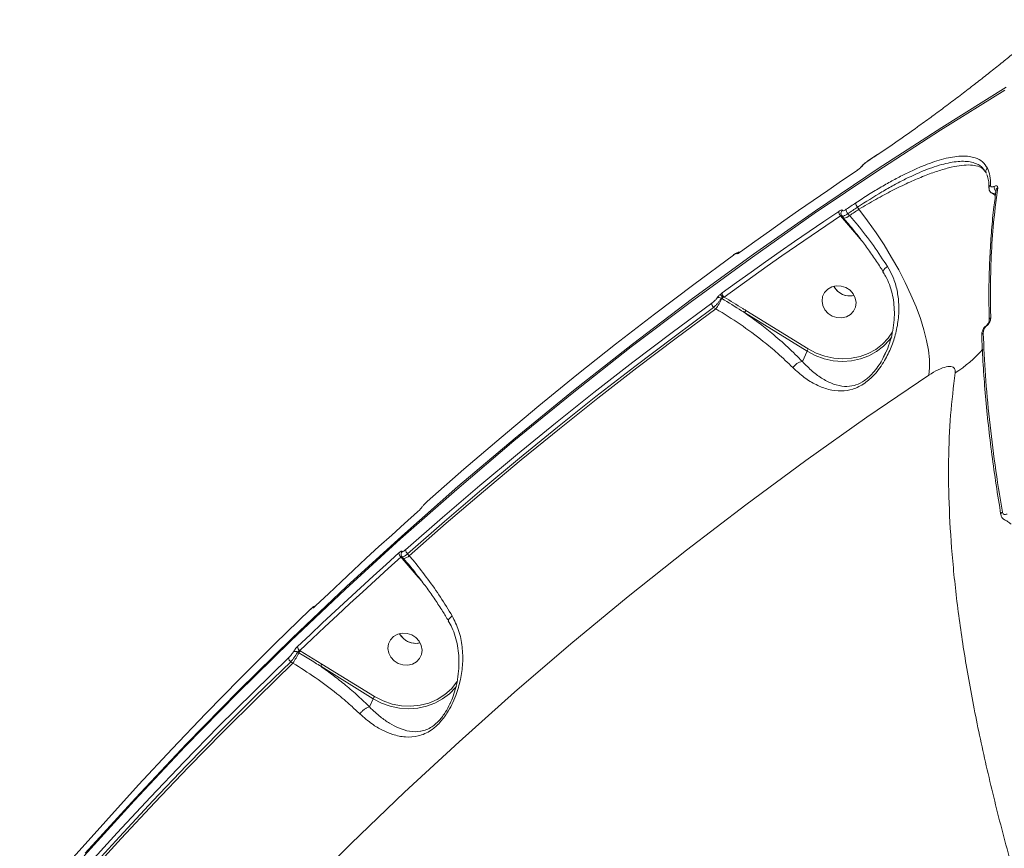
# Model space of a CAD drawing. Units: millimetres. Extents: x -2527 to 11187, y -5360 to 7917.
# Drawn here: x -755 to -498, y 952 to 1168 of the extents above; entities that cross this region are included whole.
import ezdxf

# ---------------------------------------------------------------- set-up
doc = ezdxf.new("R2010")
doc.units = ezdxf.units.MM
doc.layers.add('DiKom', color=7, linetype='Continuous')

msp = doc.modelspace()

# ---------------------------------------------------------------- linework, layer by layer
at = {"layer": 'DiKom', "color": 7, "linetype": 'Continuous', "lineweight": 15}
for p, q in [((-531.41, 1132.59), (-533.91, 1130.93)), ((-531.41, 1132.59), (-531.46, 1132.55)), ((-533.91, 1130.93), (-533.95, 1130.88)), ((-536.68, 1128.53), (-536.73, 1128.48)), ((-503.44, 1128.3), (-503.01, 1127.76)), ((-536.63, 1118.87), (-536.26, 1118.34)), ((-541.07, 1116.65), (-540.5, 1115.98)), ((-540.67, 1116.56), (-540.18, 1116)), ((-538.7, 1116.71), (-539.12, 1117.2)), ((-540.5, 1115.98), (-536.35, 1111.12)), ((-540.18, 1116), (-540.16, 1115.98)), ((-536.35, 1111.12), (-535.56, 1110.2)), ((-567.05, 1107.3), (-567.18, 1107.21)), ((-567.05, 1107.3), (-567.09, 1107.25)), ((-572.13, 1095.15), (-571.94, 1095.03)), ((-574.11, 1092.74), (-573.51, 1092.37)), ((-566.08, 1091.41), (-549.78, 1081.35)), ((-549.44, 1081.92), (-565.74, 1091.98)), ((-502.9, 1088.16), (-503.05, 1088.02)), ((-504.26, 1085.37), (-504.26, 1085.32)), ((-550.98, 1078.65), (-549.78, 1081.35)), ((-529.35, 1080.95), (-529.84, 1079.89)), ((-499.28, 1038.72), (-499.27, 1038.68)), ((-655.57, 1027.68), (-655.24, 1027.3)), ((-655.29, 1027.75), (-654.92, 1027.31)), ((-655.24, 1027.3), (-651.08, 1022.42)), ((-654.92, 1027.31), (-654.91, 1027.3)), ((-653.44, 1028.02), (-653.86, 1028.52)), ((-651.08, 1022.42), (-650.15, 1021.34)), ((-677.72, 1015.06), (-677.74, 1015.03)), ((-681.85, 1003.21), (-681.97, 1003.28)), ((-682.52, 1002.9), (-682.17, 1002.68)), ((-676.19, 999.76), (-681.85, 1003.21)), ((-684.32, 1000.37), (-683.75, 1000.02)), ((-676.52, 999.19), (-662.81, 990.73)), ((-662.47, 991.3), (-676.19, 999.76)), ((-663.76, 988.59), (-662.81, 990.73)), ((-642.68, 989.77), (-642.82, 989.43))]:
    msp.add_line(p, q, dxfattribs=at)
at = {"layer": 'DiKom', "color": 7, "linetype": 'Continuous', "lineweight": 15, "flags": 128}
for points in [[(-497.88, 1150.15), (-514.66, 1139.69), (-531.23, 1128.95), (-547.57, 1117.93), (-563.69, 1106.62), (-579.58, 1095.04), (-595.24, 1083.19), (-610.65, 1071.06), (-625.82, 1058.67), (-640.74, 1046.02), (-655.41, 1033.12), (-669.82, 1019.95), (-683.97, 1006.54), (-697.85, 992.88), (-711.46, 978.98), (-724.8, 964.85), (-737.86, 950.48)], [(-738.19, 949.74), (-725.13, 964.11), (-711.79, 978.25), (-698.18, 992.15), (-684.3, 1005.8), (-670.15, 1019.22), (-655.74, 1032.38), (-641.07, 1045.29), (-626.15, 1057.94), (-610.98, 1070.32), (-595.57, 1082.45), (-579.91, 1094.3), (-564.02, 1105.88), (-547.9, 1117.19), (-531.56, 1128.21), (-514.99, 1138.95), (-498.21, 1149.41)], [(-533.95, 1130.88), (-533.64, 1131.09), (-533.33, 1131.3), (-533.02, 1131.51), (-532.7, 1131.72), (-532.39, 1131.92), (-532.08, 1132.13), (-531.77, 1132.34), (-531.46, 1132.55)], [(-535.55, 1129.49), (-535.48, 1129.58), (-535.34, 1129.68)], [(-567.09, 1107.25), (-563.34, 1109.96), (-559.58, 1112.65), (-555.8, 1115.33), (-552.01, 1117.99), (-548.21, 1120.63), (-544.39, 1123.26), (-540.57, 1125.88), (-536.73, 1128.48)], [(-502.36, 1123.85), (-502.36, 1123.86), (-502.36, 1123.89)], [(-537.07, 1119.99), (-537.39, 1119.78), (-537.7, 1119.57), (-538.01, 1119.37), (-538.32, 1119.16), (-538.63, 1118.95), (-538.94, 1118.74), (-539.26, 1118.53), (-539.57, 1118.32)], [(-539.12, 1117.2), (-538.81, 1117.41), (-538.5, 1117.62), (-538.19, 1117.83), (-537.87, 1118.03), (-537.56, 1118.24), (-537.25, 1118.45), (-536.94, 1118.66), (-536.63, 1118.87)], [(-541.52, 1117.77), (-545.36, 1115.17), (-549.19, 1112.55), (-553, 1109.92), (-556.8, 1107.28), (-560.59, 1104.61), (-564.37, 1101.94), (-568.13, 1099.25), (-571.88, 1096.54)], [(-571.41, 1095.43), (-567.66, 1098.14), (-563.9, 1100.83), (-560.13, 1103.5), (-556.34, 1106.16), (-552.54, 1108.81), (-548.73, 1111.43), (-544.91, 1114.05), (-541.07, 1116.65)], [(-536.26, 1118.34), (-536.56, 1118.13), (-536.87, 1117.93), (-537.17, 1117.73), (-537.48, 1117.52), (-537.78, 1117.32), (-538.09, 1117.12), (-538.39, 1116.91), (-538.7, 1116.71)], [(-536.26, 1118.34), (-533.98, 1115.33), (-531.79, 1112.21), (-529.7, 1109.02), (-527.72, 1105.78), (-525.89, 1102.51), (-524.21, 1099.26), (-522.7, 1096.05), (-521.37, 1092.9), (-520.24, 1089.85), (-519.31, 1086.93), (-518.6, 1084.16), (-518.11, 1081.57), (-517.85, 1079.18), (-517.82, 1077.01), (-518.01, 1075.08)], [(-648.79, 1042.12), (-639.18, 1050.55), (-629.47, 1058.87), (-619.64, 1067.07), (-609.72, 1075.17), (-599.68, 1083.15), (-589.55, 1091.01), (-579.31, 1098.76), (-568.97, 1106.4)], [(-567.49, 1107.01), (-567.53, 1106.98), (-567.63, 1106.9)], [(-544.28, 1091.18), (-545.12, 1092.12), (-545.66, 1093.22), (-545.86, 1094.41), (-545.7, 1095.58), (-545.2, 1096.64), (-544.39, 1097.5), (-543.34, 1098.09), (-542.13, 1098.37), (-540.87, 1098.31), (-539.65, 1097.92), (-538.57, 1097.22), (-537.73, 1096.29), (-537.19, 1095.18), (-536.99, 1093.99), (-537.15, 1092.83), (-537.65, 1091.77), (-538.46, 1090.91), (-539.51, 1090.32), (-540.72, 1090.04), (-541.98, 1090.1), (-543.2, 1090.49), (-544.28, 1091.18)], [(-542.82, 1098.25), (-542.56, 1097.83), (-541.72, 1096.89)], [(-574.58, 1093.84), (-584.92, 1086.2), (-595.16, 1078.45), (-605.3, 1070.59), (-615.33, 1062.61), (-625.26, 1054.52), (-635.08, 1046.31), (-644.8, 1037.99), (-654.4, 1029.57)], [(-653.86, 1028.52), (-644.26, 1036.94), (-634.56, 1045.25), (-624.74, 1053.45), (-614.82, 1061.53), (-604.8, 1069.51), (-594.67, 1077.36), (-584.44, 1085.11), (-574.11, 1092.74)], [(-573.51, 1092.37), (-583.87, 1084.73), (-594.12, 1076.97), (-604.27, 1069.1), (-614.32, 1061.11), (-624.26, 1053), (-634.09, 1044.79), (-643.82, 1036.46), (-653.44, 1028.02)], [(-502.3, 1089.36), (-502.3, 1089.38), (-502.3, 1089.38)], [(-527.48, 1086.38), (-528.61, 1084.74), (-530.11, 1083.15), (-531.86, 1081.8), (-533.81, 1080.73), (-535.94, 1079.94), (-538.18, 1079.48), (-540.49, 1079.33), (-542.82, 1079.51), (-545.13, 1080.01), (-547.35, 1080.82), (-549.44, 1081.92)], [(-549.78, 1081.35), (-547.62, 1080.21), (-545.33, 1079.38), (-542.95, 1078.86), (-540.54, 1078.68), (-538.16, 1078.83), (-535.85, 1079.32), (-533.66, 1080.12), (-531.64, 1081.23), (-529.84, 1082.62), (-528.29, 1084.26), (-527.66, 1085.11)], [(-682.16, 939.35), (-668.53, 953), (-654.63, 966.39), (-640.47, 979.53), (-626.03, 992.41), (-611.34, 1005.03), (-596.39, 1017.39), (-581.2, 1029.48), (-565.75, 1041.3), (-550.07, 1052.84), (-534.16, 1064.1), (-518.01, 1075.08)], [(-677.74, 1015.03), (-674.49, 1018.12), (-671.22, 1021.21), (-667.94, 1024.28), (-664.64, 1027.34), (-661.33, 1030.38), (-658.01, 1033.41), (-654.67, 1036.43), (-651.32, 1039.44)], [(-656.11, 1028.73), (-659.46, 1025.72), (-662.8, 1022.7), (-666.12, 1019.67), (-669.43, 1016.63), (-672.73, 1013.57), (-676.01, 1010.5), (-679.28, 1007.41), (-682.54, 1004.31)], [(-681.97, 1003.28), (-678.72, 1006.38), (-675.45, 1009.46), (-672.17, 1012.53), (-668.88, 1015.59), (-665.57, 1018.63), (-662.25, 1021.66), (-658.92, 1024.67), (-655.57, 1027.68)], [(-749.34, 939.68), (-741, 949.32), (-732.54, 958.85), (-723.96, 968.29), (-715.26, 977.63), (-706.44, 986.87), (-697.5, 996), (-688.45, 1005.03), (-679.27, 1013.96)], [(-657.39, 1000.61), (-658.23, 1001.55), (-658.78, 1002.65), (-658.98, 1003.84), (-658.82, 1005.01), (-658.31, 1006.07), (-657.5, 1006.93), (-656.45, 1007.52), (-655.24, 1007.8), (-653.98, 1007.74), (-652.76, 1007.35), (-651.69, 1006.65), (-650.85, 1005.72), (-650.3, 1004.61), (-650.1, 1003.42), (-650.26, 1002.26), (-650.77, 1001.2), (-651.58, 1000.34), (-652.63, 999.75), (-653.84, 999.47), (-655.1, 999.53), (-656.32, 999.92), (-657.39, 1000.61)], [(-655.93, 1007.68), (-655.68, 1007.26), (-654.84, 1006.32)], [(-684.89, 1001.4), (-694.06, 992.48), (-703.12, 983.45), (-712.06, 974.31), (-720.88, 965.07), (-729.58, 955.74), (-738.16, 946.3), (-746.62, 936.76), (-754.96, 927.12)], [(-754.33, 926.16), (-746, 935.79), (-737.55, 945.32), (-728.98, 954.75), (-720.28, 964.08), (-711.47, 973.31), (-702.54, 982.43), (-693.49, 991.46), (-684.32, 1000.37)], [(-683.75, 1000.02), (-692.93, 991.09), (-702, 982.05), (-710.95, 972.9), (-719.78, 963.65), (-728.49, 954.3), (-737.08, 944.85), (-745.55, 935.3), (-753.9, 925.66)], [(-662.81, 990.73), (-660.65, 989.61), (-658.37, 988.79), (-656, 988.28), (-653.6, 988.11), (-651.23, 988.27), (-648.93, 988.75), (-646.75, 989.56), (-644.74, 990.67), (-642.95, 992.05), (-641.41, 993.68), (-641.16, 994.01)], [(-640.89, 995.33), (-641.02, 995.13), (-642.44, 993.35), (-644.16, 991.81), (-646.13, 990.55), (-648.3, 989.61), (-650.62, 989.01), (-653.03, 988.76), (-655.49, 988.88), (-657.92, 989.34), (-660.26, 990.16), (-662.47, 991.3)]]:
    msp.add_lwpolyline(points, dxfattribs=at)
at = {"layer": 'DiKom', "color": 7, "linetype": 'Continuous', "lineweight": 15}
for centre, radius, start, end in [((-502.22, 1128.29), 0.952, 125.6833, 213.8512), ((-501.5, 1123.85), 0.865, 121.623, 177.0962), ((-499.49, 1124.01), 1.52, 168.9931, 226.8979), ((-499.69, 1123.25), 0.814, 119.6571, 172.6019), ((-535.47, 1119.98), 1.6, 179.4916, 223.7566), ((-539.93, 1117.75), 1.59, 179.3565, 224.1756), ((-540, 1117.29), 0.935, 125.8771, 178.7556), ((-540.53, 1118.57), 2.61, 278.0204, 314.5926), ((-537.97, 1118.31), 1.6, 179.5574, 223.9179), ((-539.79, 1115.08), 1.15, 115.2798, 128.0991), ((-567.43, 1106.03), 0.999, 93.8014, 127.4449), ((-527.8, 1101.34), 2.27, 116.0674, 159.8043), ((-538.6, 1100.52), 4.79, 208.2416, 283.5658), ((-575.02, 1092.65), 4.25, 39.5754, 53.2399), ((-570.35, 1096.54), 1.54, 180.1251, 226.2456), ((-538.59, 1100.54), 4.81, 229.3632, 283.3968), ((-573.04, 1093.85), 1.54, 180.448, 226.3118), ((-600.48, 1110.17), 32.31, 326.5695, 332.0574), ((-572.72, 1094.29), 1.04, 55.6212, 120.2327), ((-567.4, 1092.66), 5.12, 148.1919, 152.416), ((-561.05, 1088.84), 5.65, 146.2806, 152.9661), ((-502.68, 1088.11), 0.252, 173.5367, 205.4488), ((-501.53, 1089.38), 0.774, 118.307, 179.5509), ((-503.5, 1085.37), 0.76, 117.7774, 179.4476), ((-544.76, 1078.79), 5.63, 146.2724, 152.9742), ((-530.5, 1105.59), 35.64, 302.8633, 318.1904), ((-550.27, 1074.76), 3.96, 100.3969, 144.2837), ((-498.57, 1038.76), 0.708, 115.19, 183.74), ((-654.62, 1028.47), 0.933, 133.3749, 176.2071), ((-653, 1029.63), 1.41, 182.5883, 232.0885), ((-654.71, 1028.78), 1.4, 182.3634, 232.3531), ((-654.53, 1026.39), 1.15, 115.2921, 128.0868), ((-655.24, 1029.84), 2.56, 277.4527, 314.8031), ((-677.82, 1013.8), 0.975, 105.7145, 134.7963), ((-651.72, 1009.95), 4.79, 208.2428, 283.5646), ((-651.71, 1009.97), 4.81, 229.3631, 283.3967), ((-681.18, 1004.39), 1.36, 183.1047, 234.4053), ((-683.53, 1001.48), 1.36, 183.4711, 234.444), ((-710.7, 1017.82), 32.3, 326.5679, 332.0568), ((-683.09, 1002.05), 1.02, 55.7745, 127.6914), ((-676.48, 999.66), 6.44, 146.5646, 152.0674), ((-671.5, 996.63), 5.63, 146.2724, 152.9742), ((-657.8, 988.18), 5.62, 146.2717, 152.9854)]:
    msp.add_arc(centre, radius, start, end, dxfattribs=at)
for points, knots in [([(-531.46, 1132.55), (-529.74, 1133.7), (-526.29, 1136.03), (-521.6, 1139.34), (-517.54, 1142.28), (-514.13, 1144.8), (-510.72, 1147.36), (-507.38, 1149.92), (-504.15, 1152.43), (-501.02, 1154.9), (-497.99, 1157.33), (-495.11, 1159.68), (-492.42, 1161.89), (-489.91, 1163.98), (-487.56, 1165.96), (-486.17, 1167.16), (-485.47, 1167.76)], [0, 0, 0, 0, 0.101304, 0.204325, 0.269548, 0.334771, 0.401878, 0.468984, 0.534397, 0.599809, 0.667132, 0.734455, 0.799893, 0.865332, 0.932665, 1, 1, 1, 1]), ([(-502.78, 1129.07), (-503.17, 1129.65), (-503.95, 1130.82), (-505.65, 1131.71), (-507.46, 1132.14), (-509.23, 1132.24), (-511.24, 1132.08), (-513.48, 1131.66), (-515.89, 1130.99), (-518.49, 1130.08), (-521.28, 1128.93), (-524.23, 1127.54), (-527.27, 1125.96), (-530.43, 1124.18), (-533.7, 1122.2), (-535.95, 1120.73), (-537.07, 1119.99)], [0, 0, 0, 0, 0.10012, 0.201894, 0.267316, 0.332737, 0.400065, 0.467396, 0.533024, 0.598656, 0.666212, 0.733768, 0.799373, 0.864977, 0.93249, 1, 1, 1, 1]), ([(-536.73, 1128.48), (-536.71, 1128.49), (-536.56, 1128.6), (-536.26, 1128.81), (-535.87, 1129.13), (-535.54, 1129.44), (-535.41, 1129.6), (-535.34, 1129.68)], [0, 0, 0, 0, 0.037219, 0.277862, 0.518558, 0.759274, 1, 1, 1, 1]), ([(-536.63, 1118.87), (-534.49, 1120.25), (-531.26, 1122.34), (-527.12, 1124.67), (-523.12, 1126.76), (-519.37, 1128.43), (-515.96, 1129.64), (-512.79, 1130.52), (-510, 1130.91), (-507.66, 1130.79), (-505.87, 1130.37), (-504.37, 1129.63), (-503.71, 1128.68), (-503.44, 1128.3)], [0, 0, 0, 0, 0.1358, 0.205727, 0.275653, 0.411452, 0.481402, 0.551351, 0.686649, 0.756338, 0.826026, 0.929613, 1, 1, 1, 1]), ([(-503.35, 1128.16), (-503.56, 1128.45), (-504.07, 1129.18), (-505.57, 1129.74), (-507.64, 1129.95), (-510.04, 1129.75), (-512.85, 1129.18), (-516.06, 1128.22), (-519.6, 1126.9), (-523.43, 1125.24), (-527.53, 1123.24), (-531.81, 1120.96), (-534.78, 1119.21), (-536.26, 1118.34)], [0, 0, 0, 0, 0.072293, 0.179249, 0.270154, 0.361337, 0.452238, 0.543452, 0.63495, 0.726163, 0.817347, 0.908816, 1, 1, 1, 1]), ([(-535.54, 1129.49), (-535.55, 1129.49), (-535.55, 1129.48), (-535.61, 1129.41), (-535.74, 1129.28), (-535.95, 1129.09), (-536.14, 1128.94), (-536.23, 1128.86)], [0, 0, 0, 0, 0.067639, 0.223771, 0.437813, 0.714906, 1, 1, 1, 1]), ([(-533.98, 1130.87), (-534.09, 1130.8), (-534.39, 1130.59), (-534.88, 1130.19), (-535.29, 1129.82), (-535.46, 1129.58), (-535.52, 1129.49)], [0, 0, 0, 0, 0.181318, 0.490023, 0.804299, 1, 1, 1, 1]), ([(-535.34, 1129.68), (-535.28, 1129.76), (-535.14, 1129.92), (-534.81, 1130.23), (-534.42, 1130.55), (-534.12, 1130.76), (-533.97, 1130.87), (-533.95, 1130.88)], [0, 0, 0, 0, 0.240722, 0.481359, 0.722089, 0.962786, 1, 1, 1, 1]), ([(-501.95, 1124.59), (-501.96, 1125.44), (-501.98, 1127.17), (-502.51, 1128.43), (-502.78, 1129.07)], [0, 0, 0, 0, 0.4965036, 1, 1, 1, 1]), ([(-536.23, 1128.86), (-536.24, 1128.85), (-536.37, 1128.75), (-536.54, 1128.63), (-536.66, 1128.54), (-536.68, 1128.53)], [0, 0, 0, 0, 0.093558, 0.857724, 1, 1, 1, 1]), ([(-502.93, 1127.38), (-502.85, 1127.21), (-502.6, 1126.68), (-502.42, 1125.51), (-502.33, 1124.49), (-502.38, 1123.88), (-502.39, 1123.86)], [0, 0, 0, 0, 0.189377, 0.59375, 0.985959, 1, 1, 1, 1]), ([(-502.33, 1123.89), (-502.34, 1123.8), (-502.37, 1123.52), (-502.18, 1123.06), (-501.89, 1122.7), (-501.69, 1122.63), (-501.65, 1122.62)], [0, 0, 0, 0, 0.197572, 0.579105, 0.939, 1, 1, 1, 1]), ([(-501.89, 1090.06), (-501.9, 1090.45), (-501.95, 1092.44), (-501.99, 1097.51), (-501.85, 1105.07), (-501.29, 1114.51), (-500.52, 1120.57), (-500.09, 1123.95)], [0, 0, 0, 0, 0.0321659, 0.1608373, 0.4183975, 0.675957, 1, 1, 1, 1]), ([(-500.99, 1124.3), (-501.11, 1124.25), (-501.34, 1124.15), (-501.65, 1124.14), (-501.91, 1124.25), (-501.94, 1124.46), (-501.95, 1124.59)], [0, 0, 0, 0, 0.184917, 0.368583, 0.650079, 1, 1, 1, 1]), ([(-500.09, 1123.95), (-500.09, 1123.98), (-500.07, 1124.14), (-500.13, 1124.35), (-500.36, 1124.46), (-500.65, 1124.45), (-500.87, 1124.35), (-500.99, 1124.3)], [0, 0, 0, 0, 0.063931, 0.388628, 0.645585, 0.822277, 1, 1, 1, 1]), ([(-500.47, 1123.35), (-500.68, 1121.89), (-501.16, 1118.51), (-501.7, 1112.96), (-502.12, 1106.76), (-502.35, 1100.33), (-502.4, 1094.54), (-502.31, 1090.81), (-502.27, 1089.36)], [0, 0, 0, 0, 0.141912, 0.327964, 0.513439, 0.698185, 0.883076, 1, 1, 1, 1]), ([(-501.72, 1122.61), (-501.61, 1122.55), (-501.19, 1122.33), (-500.89, 1122.08), (-500.67, 1121.9)], [0, 0, 0, 0, 0.246699, 1, 1, 1, 1]), ([(-501.65, 1122.64), (-501.54, 1122.58), (-501.31, 1122.45), (-500.92, 1122.44), (-500.65, 1122.53), (-500.58, 1122.55)], [0, 0, 0, 0, 0.39337, 0.833972, 1, 1, 1, 1]), ([(-540.54, 1118.05), (-540.54, 1118.06), (-540.55, 1118.11), (-540.61, 1118.17), (-540.82, 1118.15), (-541.13, 1118.01), (-541.39, 1117.85), (-541.52, 1117.77)], [0, 0, 0, 0, 0.037327, 0.27821, 0.519081, 0.759561, 1, 1, 1, 1]), ([(-541.07, 1116.65), (-541.02, 1116.67), (-540.93, 1116.72), (-540.81, 1116.74), (-540.74, 1116.74), (-540.72, 1116.72), (-540.72, 1116.71)], [0, 0, 0, 0, 0.281764, 0.564616, 0.847408, 1, 1, 1, 1]), ([(-540.92, 1117.31), (-540.92, 1117.27), (-540.94, 1117.1), (-540.86, 1116.82), (-540.71, 1116.65), (-540.65, 1116.58)], [0, 0, 0, 0, 0.165943, 0.669288, 1, 1, 1, 1]), ([(-540.64, 1116.59), (-540.62, 1116.56), (-540.57, 1116.48), (-540.26, 1116.55), (-539.76, 1116.78), (-539.33, 1117.06), (-539.12, 1117.2)], [0, 0, 0, 0, 0.153375, 0.4356975, 0.7178086, 1, 1, 1, 1]), ([(-539.57, 1118.32), (-539.7, 1118.24), (-539.95, 1118.08), (-540.27, 1117.95), (-540.48, 1117.92), (-540.54, 1117.98), (-540.54, 1118.04), (-540.54, 1118.05)], [0, 0, 0, 0, 0.240482, 0.481086, 0.72188, 0.962913, 1, 1, 1, 1]), ([(-528.79, 1103.38), (-530, 1105.22), (-532.44, 1108.94), (-535.87, 1113.39), (-538.01, 1115.91), (-538.7, 1116.71)], [0, 0, 0, 0, 0.398481, 0.808515, 1, 1, 1, 1]), ([(-540.19, 1115.96), (-539.79, 1115.49), (-538.62, 1114.14), (-536.72, 1111.76), (-534.52, 1108.86), (-532.42, 1105.89), (-530.9, 1103.63), (-530.12, 1102.37), (-529.96, 1102.11)], [0, 0, 0, 0, 0.107906, 0.316289, 0.526122, 0.736707, 0.947139, 1, 1, 1, 1]), ([(-568.97, 1106.4), (-568.83, 1106.49), (-568.56, 1106.68), (-568.24, 1106.86), (-568.04, 1106.92), (-568.04, 1106.86), (-568.03, 1106.82)], [0, 0, 0, 0, 0.256583, 0.513622, 0.761236, 1, 1, 1, 1]), ([(-567.19, 1107.09), (-567.25, 1107.1), (-567.39, 1107.14), (-567.63, 1107.12), (-567.87, 1107.06), (-568.2, 1106.92), (-568.55, 1106.72), (-568.85, 1106.49), (-568.93, 1106.43)], [0, 0, 0, 0, 0.081915, 0.203963, 0.325399, 0.498159, 0.857071, 1, 1, 1, 1]), ([(-568.03, 1106.82), (-568.03, 1106.79), (-568.03, 1106.73), (-567.87, 1106.77), (-567.71, 1106.86), (-567.63, 1106.9)], [0, 0, 0, 0, 0.350853, 0.701308, 1, 1, 1, 1]), ([(-567.63, 1106.9), (-567.59, 1106.92), (-567.43, 1107.02), (-567.23, 1107.15), (-567.09, 1107.25)], [0, 0, 0, 0, 0.287848, 1, 1, 1, 1]), ([(-567.49, 1107.01), (-567.51, 1107), (-567.56, 1106.97), (-567.6, 1106.95), (-567.59, 1106.96), (-567.59, 1106.96)], [0, 0, 0, 0, 0.3243727, 0.8724201, 1, 1, 1, 1]), ([(-567.18, 1107.21), (-567.19, 1107.2), (-567.29, 1107.13), (-567.41, 1107.05), (-567.48, 1107.02), (-567.49, 1107.01)], [0, 0, 0, 0, 0.049995, 0.810063, 1, 1, 1, 1]), ([(-553.48, 1077.07), (-552.5, 1076.17), (-550.53, 1074.37), (-547.39, 1072.5), (-544.19, 1071.24), (-541.03, 1070.82), (-538.36, 1071.21), (-536.3, 1072.04), (-534.37, 1073.18), (-532.47, 1074.88), (-530.78, 1076.96), (-529.23, 1079.34), (-527.76, 1082.36), (-526.55, 1086.1), (-525.86, 1090.02), (-525.78, 1093.91), (-526.32, 1097.6), (-527.3, 1100.76), (-528.34, 1102.59), (-528.79, 1103.38)], [0, 0, 0, 0, 0.075909, 0.151904, 0.228635, 0.305188, 0.368861, 0.401618, 0.434331, 0.490459, 0.528235, 0.566084, 0.630876, 0.695772, 0.764522, 0.833229, 0.893681, 0.954062, 1, 1, 1, 1]), ([(-530.04, 1102.06), (-529.78, 1101.66), (-529.09, 1100.59), (-528.26, 1098.69), (-527.54, 1096.4), (-527.14, 1094), (-526.97, 1091.45), (-527.08, 1088.78), (-527.5, 1086.05), (-528.24, 1083.41), (-529.01, 1081.34), (-529.63, 1080.21), (-529.81, 1079.88)], [0, 0, 0, 0, 0.060591, 0.162691, 0.265537, 0.369235, 0.478509, 0.598082, 0.719019, 0.837814, 0.952402, 1, 1, 1, 1]), ([(-572.48, 1096.05), (-572.58, 1095.96), (-572.8, 1095.76), (-573.07, 1095.45), (-573.18, 1095.28), (-573.24, 1095.19)], [0, 0, 0, 0, 0.298612, 0.649072, 1, 1, 1, 1]), ([(-571.88, 1096.54), (-571.94, 1096.5), (-572.14, 1096.35), (-572.34, 1096.18), (-572.48, 1096.05)], [0, 0, 0, 0, 0.287807, 1, 1, 1, 1]), ([(-573.24, 1095.19), (-573.29, 1095.1), (-573.4, 1094.93), (-573.7, 1094.6), (-574.06, 1094.26), (-574.37, 1094), (-574.54, 1093.87), (-574.58, 1093.84)], [0, 0, 0, 0, 0.224925, 0.449563, 0.680334, 0.923802, 1, 1, 1, 1]), ([(-574.11, 1092.74), (-574.05, 1092.79), (-573.8, 1093.04), (-573.35, 1093.51), (-572.83, 1094.13), (-572.39, 1094.71), (-572.22, 1095), (-572.13, 1095.15)], [0, 0, 0, 0, 0.074889, 0.31516, 0.545116, 0.771503, 1, 1, 1, 1]), ([(-572.13, 1095.15), (-572.11, 1095.17), (-572.09, 1095.2), (-572.02, 1095.25), (-571.91, 1095.3), (-571.8, 1095.34), (-571.75, 1095.36)], [0, 0, 0, 0, 0.26188, 0.32083, 0.671474, 1, 1, 1, 1]), ([(-571.94, 1095.03), (-570.23, 1093.99), (-568.27, 1092.79), (-566.33, 1091.57), (-566.08, 1091.41)], [0, 0, 0, 0, 0.87077, 1, 1, 1, 1]), ([(-571.75, 1095.36), (-571.67, 1095.38), (-571.56, 1095.41), (-571.44, 1095.43), (-571.41, 1095.43)], [0, 0, 0, 0, 0.705453, 1, 1, 1, 1]), ([(-565.74, 1091.98), (-566, 1092.13), (-567.88, 1093.29), (-569.77, 1094.44), (-571.41, 1095.43)], [0, 0, 0, 0, 0.134363, 1, 1, 1, 1]), ([(-573.51, 1092.37), (-571.4, 1091.06), (-567.11, 1088.41), (-561.77, 1084.44), (-557.17, 1080.63), (-554.78, 1078.32), (-553.48, 1077.07)], [0, 0, 0, 0, 0.28486, 0.57775, 0.771566, 1, 1, 1, 1]), ([(-550.98, 1078.65), (-552.21, 1079.89), (-554.69, 1082.38), (-558.6, 1085.76), (-562.41, 1088.79), (-564.85, 1090.53), (-566.08, 1091.41)], [0, 0, 0, 0, 0.279451, 0.563418, 0.780714, 1, 1, 1, 1]), ([(-503.05, 1088.02), (-503.16, 1087.94), (-503.44, 1087.7), (-503.79, 1087.19), (-504.1, 1086.53), (-504.27, 1085.91), (-504.25, 1085.52), (-504.24, 1085.37)], [0, 0, 0, 0, 0.119377, 0.321739, 0.554386, 0.828086, 1, 1, 1, 1]), ([(-503.86, 1086.04), (-503.84, 1086.3), (-503.81, 1086.7), (-503.53, 1087.29), (-503.27, 1087.67), (-503.05, 1087.89), (-502.93, 1087.98), (-502.9, 1088)], [0, 0, 0, 0, 0.445647, 0.66235, 0.836496, 0.965753, 1, 1, 1, 1]), ([(-502.3, 1089.38), (-502.3, 1089.36), (-502.3, 1089.27), (-502.35, 1088.98), (-502.52, 1088.62), (-502.68, 1088.38), (-502.8, 1088.25), (-502.89, 1088.18), (-502.95, 1088.13), (-502.99, 1088.11), (-503.01, 1088.1), (-503.01, 1088.1)], [0, 0, 0, 0, 0.092852, 0.460104, 0.685456, 0.810472, 0.875076, 0.918315, 0.953252, 0.983612, 1, 1, 1, 1]), ([(-502.9, 1088), (-502.88, 1088.02), (-502.75, 1088.12), (-502.52, 1088.36), (-502.24, 1088.75), (-501.95, 1089.37), (-501.92, 1089.78), (-501.89, 1090.06)], [0, 0, 0, 0, 0.034945, 0.162064, 0.336309, 0.559194, 1, 1, 1, 1]), ([(-498.87, 1039.4), (-499.54, 1043.52), (-500.86, 1051.76), (-502.3, 1063.62), (-503.36, 1075.12), (-503.69, 1082.4), (-503.86, 1086.04)], [0, 0, 0, 0, 0.249098, 0.498195, 0.749098, 1, 1, 1, 1]), ([(-504.22, 1085.32), (-504.21, 1084.87), (-504.14, 1082.13), (-503.83, 1076.88), (-503.29, 1069.58), (-502.55, 1062.06), (-501.62, 1054.36), (-500.54, 1046.59), (-499.67, 1041.29), (-499.25, 1038.68)], [0, 0, 0, 0, 0.031451, 0.193649, 0.355954, 0.518325, 0.680727, 0.843111, 1, 1, 1, 1]), ([(-529.84, 1079.89), (-529.96, 1079.61), (-530.35, 1078.71), (-531.29, 1077.29), (-532.73, 1075.39), (-534.72, 1073.57), (-536.43, 1072.72), (-538.19, 1072.19), (-540.21, 1072.03), (-542.9, 1072.66), (-545.66, 1074.03), (-548.38, 1075.97), (-550.11, 1077.75), (-550.98, 1078.65)], [0, 0, 0, 0, 0.029586, 0.092314, 0.156539, 0.24728, 0.336912, 0.353108, 0.460096, 0.59221, 0.728726, 0.862665, 1, 1, 1, 1]), ([(-518.01, 1075.08), (-517.18, 1075.59), (-515.53, 1076.61), (-513.42, 1077.36), (-511.88, 1077.4), (-511.12, 1076.77), (-511.15, 1075.98), (-511.16, 1075.65)], [0, 0, 0, 0, 0.218024, 0.433236, 0.64379, 0.85144, 1, 1, 1, 1]), ([(-511.16, 1075.65), (-511.61, 1072.05), (-512.52, 1064.83), (-512.98, 1052.9), (-512.8, 1040.21), (-511.92, 1026.74), (-510.35, 1012.58), (-508.09, 997.76), (-505.13, 982.28), (-501.48, 966.19), (-497.18, 949.55), (-492.23, 932.43), (-486.66, 914.9), (-480.48, 897.03), (-473.7, 878.82), (-466.32, 860.32), (-458.39, 841.6), (-449.94, 822.72), (-441.01, 803.8), (-431.62, 784.86), (-421.78, 765.95), (-411.51, 747.1), (-400.85, 728.37), (-389.85, 709.84), (-378.57, 691.61), (-367.03, 673.72), (-355.24, 656.2), (-343.23, 639.08), (-331.04, 622.42), (-318.74, 606.3), (-306.38, 590.78), (-294.92, 577.04), (-284.39, 564.91), (-278, 557.89), (-274.81, 554.38)], [0, 0, 0, 0, 0.031557, 0.063213, 0.09492, 0.126627, 0.158283, 0.189839, 0.221397, 0.253054, 0.284762, 0.31647, 0.348127, 0.379685, 0.411265, 0.442944, 0.474674, 0.506404, 0.538084, 0.569664, 0.601295, 0.633025, 0.664806, 0.696588, 0.728318, 0.75995, 0.791659, 0.823468, 0.855327, 0.887186, 0.918995, 0.950705, 0.975352, 1, 1, 1, 1]), ([(-650.06, 1040.78), (-649.99, 1040.87), (-649.87, 1041.03), (-649.57, 1041.37), (-649.22, 1041.73), (-648.95, 1041.98), (-648.81, 1042.11), (-648.79, 1042.12)], [0, 0, 0, 0, 0.239384, 0.478652, 0.717881, 0.957715, 1, 1, 1, 1]), ([(-651.32, 1039.44), (-651.3, 1039.46), (-651.16, 1039.58), (-650.89, 1039.83), (-650.54, 1040.19), (-650.24, 1040.53), (-650.12, 1040.7), (-650.06, 1040.78)], [0, 0, 0, 0, 0.042631, 0.282455, 0.521604, 0.760769, 1, 1, 1, 1]), ([(-497.64, 1038.87), (-497.78, 1038.83), (-498.05, 1038.74), (-498.41, 1038.78), (-498.69, 1038.96), (-498.83, 1039.2), (-498.87, 1039.37), (-498.87, 1039.4)], [0, 0, 0, 0, 0.221055, 0.44187, 0.674493, 0.925177, 1, 1, 1, 1]), ([(-499.25, 1038.72), (-499.23, 1038.57), (-499.17, 1038.2), (-498.85, 1037.73), (-498.5, 1037.54), (-498.36, 1037.46)], [0, 0, 0, 0, 0.274711, 0.702295, 1, 1, 1, 1]), ([(-498.41, 1037.43), (-498.1, 1037.27), (-497.39, 1036.91), (-496.88, 1036.5), (-496.58, 1036.27)], [0, 0, 0, 0, 0.431524, 1, 1, 1, 1]), ([(-655.26, 1029.15), (-655.26, 1029.16), (-655.26, 1029.21), (-655.31, 1029.26), (-655.49, 1029.2), (-655.77, 1029.02), (-656, 1028.82), (-656.11, 1028.73)], [0, 0, 0, 0, 0.038547, 0.278123, 0.518365, 0.759196, 1, 1, 1, 1]), ([(-654.4, 1029.57), (-654.52, 1029.47), (-654.75, 1029.27), (-655.03, 1029.1), (-655.21, 1029.04), (-655.26, 1029.09), (-655.26, 1029.14), (-655.26, 1029.15)], [0, 0, 0, 0, 0.240669, 0.48141, 0.72168, 0.961231, 1, 1, 1, 1]), ([(-655.57, 1027.68), (-655.53, 1027.72), (-655.47, 1027.79), (-655.39, 1027.87), (-655.36, 1027.88), (-655.34, 1027.89)], [0, 0, 0, 0, 0.337091, 0.670589, 1, 1, 1, 1]), ([(-655.54, 1028.53), (-655.54, 1028.5), (-655.57, 1028.35), (-655.51, 1028.06), (-655.36, 1027.86), (-655.29, 1027.76)], [0, 0, 0, 0, 0.13938, 0.578038, 1, 1, 1, 1]), ([(-655.27, 1027.77), (-655.25, 1027.75), (-655.21, 1027.67), (-654.92, 1027.78), (-654.46, 1028.05), (-654.06, 1028.36), (-653.86, 1028.52)], [0, 0, 0, 0, 0.154965, 0.436297, 0.718303, 1, 1, 1, 1]), ([(-654.93, 1027.28), (-654.36, 1026.61), (-653.01, 1025.04), (-650.95, 1022.44), (-648.77, 1019.53), (-646.69, 1016.55), (-644.82, 1013.72), (-643.73, 1011.89), (-643.23, 1011.06)], [0, 0, 0, 0, 0.132843, 0.31222, 0.49239, 0.672758, 0.85265, 1, 1, 1, 1]), ([(-642.24, 1012.33), (-643.24, 1013.97), (-645.2, 1017.19), (-648.54, 1021.93), (-651.32, 1025.51), (-652.99, 1027.5), (-653.44, 1028.02)], [0, 0, 0, 0, 0.302893, 0.594463, 0.892029, 1, 1, 1, 1]), ([(-677.95, 1014.85), (-678.01, 1014.84), (-678.14, 1014.82), (-678.31, 1014.74), (-678.52, 1014.62), (-678.78, 1014.42), (-679.08, 1014.16), (-679.28, 1013.96), (-679.32, 1013.92)], [0, 0, 0, 0, 0.087033, 0.198249, 0.322985, 0.582359, 0.925917, 1, 1, 1, 1]), ([(-679.27, 1013.96), (-679.16, 1014.06), (-678.93, 1014.28), (-678.68, 1014.48), (-678.52, 1014.57), (-678.5, 1014.54), (-678.51, 1014.5), (-678.51, 1014.49)], [0, 0, 0, 0, 0.245795, 0.491761, 0.734297, 0.971565, 1, 1, 1, 1]), ([(-678.51, 1014.49), (-678.51, 1014.49), (-678.53, 1014.45), (-678.5, 1014.42), (-678.35, 1014.5), (-678.09, 1014.71), (-677.86, 1014.92), (-677.74, 1015.03)], [0, 0, 0, 0, 0.027847, 0.265046, 0.507668, 0.753935, 1, 1, 1, 1]), ([(-677.72, 1015.06), (-677.74, 1015.04), (-677.85, 1014.93), (-678.02, 1014.79), (-678.15, 1014.68), (-678.2, 1014.64), (-678.19, 1014.65), (-678.19, 1014.65)], [0, 0, 0, 0, 0.085964, 0.483989, 0.772319, 0.95655, 1, 1, 1, 1]), ([(-666.31, 986.77), (-665.25, 985.84), (-663.32, 984.16), (-660.44, 982.48), (-657.54, 981.27), (-654.45, 980.62), (-651.66, 980.8), (-649.4, 981.56), (-647.5, 982.61), (-645.46, 984.39), (-643.65, 986.76), (-642.29, 989.19), (-641.03, 992.11), (-639.99, 995.69), (-639.42, 999.96), (-639.54, 1004.29), (-640.37, 1008.53), (-641.63, 1011.08), (-642.24, 1012.33)], [0, 0, 0, 0, 0.078549, 0.143057, 0.207602, 0.287213, 0.366549, 0.405753, 0.444851, 0.497444, 0.549689, 0.59227, 0.634937, 0.707296, 0.779729, 0.854484, 0.92914, 1, 1, 1, 1]), ([(-643.27, 1011.05), (-642.94, 1010.46), (-642.22, 1009.15), (-641.41, 1006.96), (-640.8, 1004.51), (-640.48, 1001.94), (-640.44, 999.25), (-640.7, 996.48), (-641.22, 993.84), (-641.95, 991.51), (-642.48, 990.08), (-642.81, 989.45), (-642.82, 989.43)], [0, 0, 0, 0, 0.090415, 0.200266, 0.313932, 0.430174, 0.549662, 0.676463, 0.802783, 0.907552, 0.997074, 1, 1, 1, 1]), ([(-643.2, 1011.08), (-643.22, 1011.14), (-643.26, 1011.27), (-643.02, 1011.63), (-642.67, 1011.98), (-642.38, 1012.22), (-642.27, 1012.3), (-642.24, 1012.33)], [0, 0, 0, 0, 0.24497, 0.542776, 0.840572, 0.950805, 1, 1, 1, 1]), ([(-682.54, 1004.31), (-682.56, 1004.29), (-682.7, 1004.15), (-682.97, 1003.88), (-683.29, 1003.49), (-683.56, 1003.13), (-683.66, 1002.95), (-683.72, 1002.86)], [0, 0, 0, 0, 0.055754, 0.29678, 0.532668, 0.766185, 1, 1, 1, 1]), ([(-682.52, 1002.9), (-682.5, 1002.92), (-682.46, 1002.98), (-682.34, 1003.09), (-682.18, 1003.19), (-682.05, 1003.25), (-681.98, 1003.28), (-681.97, 1003.28)], [0, 0, 0, 0, 0.217902, 0.443609, 0.683595, 0.939771, 1, 1, 1, 1]), ([(-683.72, 1002.86), (-683.77, 1002.77), (-683.87, 1002.59), (-684.14, 1002.22), (-684.46, 1001.84), (-684.72, 1001.56), (-684.86, 1001.43), (-684.89, 1001.4)], [0, 0, 0, 0, 0.233996, 0.46792, 0.703935, 0.944851, 1, 1, 1, 1]), ([(-684.32, 1000.37), (-684.28, 1000.42), (-684.07, 1000.66), (-683.68, 1001.15), (-683.19, 1001.81), (-682.77, 1002.44), (-682.6, 1002.74), (-682.52, 1002.9)], [0, 0, 0, 0, 0.054764, 0.294404, 0.53012, 0.764694, 1, 1, 1, 1]), ([(-682.17, 1002.68), (-681.89, 1002.51), (-680.47, 1001.63), (-678.58, 1000.48), (-676.98, 999.48), (-676.52, 999.19)], [0, 0, 0, 0, 0.150415, 0.75213, 1, 1, 1, 1]), ([(-683.75, 1000.02), (-681.79, 998.79), (-677.8, 996.29), (-672.77, 992.49), (-668.96, 989.28), (-667.08, 987.49), (-666.31, 986.77)], [0, 0, 0, 0, 0.307258, 0.623317, 0.846351, 1, 1, 1, 1]), ([(-663.76, 988.59), (-664.75, 989.54), (-666.73, 991.46), (-669.92, 994.19), (-673.18, 996.79), (-675.4, 998.39), (-676.52, 999.19)], [0, 0, 0, 0, 0.259547, 0.521838, 0.75988, 1, 1, 1, 1]), ([(-663.77, 988.59), (-663.94, 988.55), (-664.3, 988.48), (-664.95, 988.12), (-665.59, 987.6), (-666.01, 987.15), (-666.23, 986.87), (-666.28, 986.8), (-666.31, 986.77)], [0, 0, 0, 0, 0.231615, 0.46323, 0.694868, 0.926497, 0.961036, 1, 1, 1, 1]), ([(-642.82, 989.43), (-642.83, 989.41), (-643.14, 988.67), (-644.02, 987.14), (-645.58, 984.97), (-647.37, 983.43), (-648.99, 982.6), (-649.95, 982.33), (-651.42, 982.07), (-653.38, 982.13), (-656.04, 982.96), (-658.57, 984.27), (-661.11, 986.04), (-662.8, 987.6), (-663.77, 988.59), (-663.77, 988.59)], [0, 0, 0, 0, 0.001828, 0.073352, 0.156665, 0.239381, 0.299868, 0.363065, 0.3663, 0.499235, 0.637687, 0.749403, 0.863042, 0.999934, 1, 1, 1, 1]), ([(-663.77, 988.59), (-663.77, 988.59), (-663.76, 988.59), (-663.76, 988.59), (-663.76, 988.59)], [0, 0, 0, 0, 0.635448, 1, 1, 1, 1])]:
    msp.add_open_spline(points, degree=3, knots=knots, dxfattribs=at)

doc.saveas('drawing.dxf')
